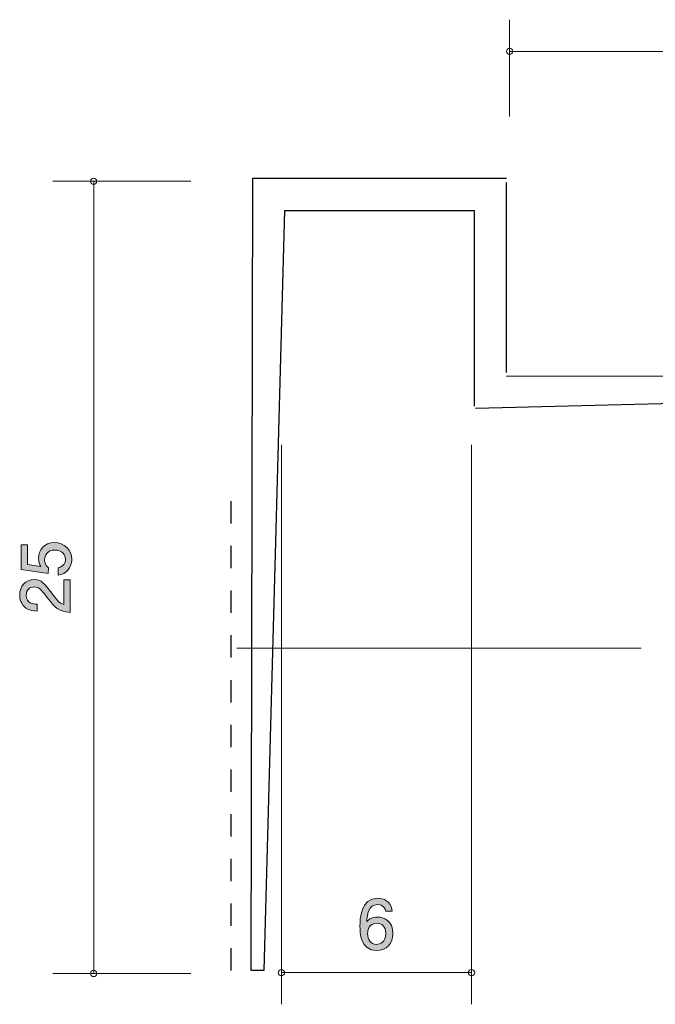
# Model space of a CAD drawing. Units: inches. Extents: x 68 to 113.7, y -144.9 to -112.5.
# Drawn here: x 68 to 88.1, y -144.9 to -113.8 of the extents above; entities that cross this region are included whole.
import ezdxf

# ---------------------------------------------------------------- set-up
doc = ezdxf.new("R2010")
doc.units = ezdxf.units.IN
doc.header["$MEASUREMENT"] = 0
doc.linetypes.add('AI-Linetype-1', pattern=[1.411111, 0.705556, -0.705556])
doc.layers.add('_U+30EC_U+30A4_U+30E4_U+30FC 1', color=7, linetype='Continuous')

# ---------------------------------------------------------------- blocks, each defined once
blk = doc.blocks.new('block 2')
at = {"layer": '_U+30EC_U+30A4_U+30E4_U+30FC 1', "true_color": 0xffffff}
h = blk.add_hatch(color=7, dxfattribs=at)
h.dxf.hatch_style = 2
edge = h.paths.add_edge_path()
edge.add_spline(control_points=[(79.273, -143.189), (78.757, -143.189), (78.749, -142.635), (78.749, -142.421), (78.749, -142.19), (78.767, -141.543), (79.311, -141.543), (79.485, -141.543), (79.73, -141.613), (79.768, -141.945), (79.768, -141.945), (79.554, -141.945), (79.554, -141.945), (79.544, -141.888), (79.512, -141.74), (79.309, -141.74), (79.017, -141.74), (78.977, -142.068), (78.964, -142.273), (79.057, -142.195), (79.125, -142.135), (79.307, -142.135), (79.487, -142.135), (79.789, -142.244), (79.789, -142.65), (79.789, -142.969), (79.59, -143.189), (79.273, -143.189)], knot_values=[0, 0, 0, 0, 1, 1, 1, 2, 2, 2, 3, 3, 3, 4, 4, 4, 5, 5, 5, 6, 6, 6, 7, 7, 7, 8, 8, 8, 9, 9, 9, 9], degree=3, periodic=1)
edge = h.paths.add_edge_path()
edge.add_spline(control_points=[(79.29, -142.33), (79.028, -142.33), (78.99, -142.542), (78.99, -142.658), (78.99, -142.834), (79.085, -142.997), (79.269, -142.997), (79.389, -142.997), (79.565, -142.937), (79.565, -142.652), (79.565, -142.427), (79.425, -142.33), (79.29, -142.33)], knot_values=[0, 0, 0, 0, 1, 1, 1, 2, 2, 2, 3, 3, 3, 4, 4, 4, 4], degree=3, periodic=1)
at = {"layer": '_U+30EC_U+30A4_U+30E4_U+30FC 1', "lineweight": 0}
for points, knots in [([(79.273, -143.189), (78.757, -143.189), (78.749, -142.635), (78.749, -142.421), (78.749, -142.19), (78.767, -141.543), (79.311, -141.543), (79.485, -141.543), (79.73, -141.613), (79.768, -141.945), (79.768, -141.945), (79.554, -141.945), (79.554, -141.945), (79.544, -141.888), (79.512, -141.74), (79.309, -141.74), (79.017, -141.74), (78.977, -142.068), (78.964, -142.273), (79.057, -142.195), (79.125, -142.135), (79.307, -142.135), (79.487, -142.135), (79.789, -142.244), (79.789, -142.65), (79.789, -142.969), (79.59, -143.189), (79.273, -143.189)], [0, 0, 0, 0, 1, 1, 1, 2, 2, 2, 3, 3, 3, 4, 4, 4, 5, 5, 5, 6, 6, 6, 7, 7, 7, 8, 8, 8, 9, 9, 9, 9]), ([(79.29, -142.33), (79.028, -142.33), (78.99, -142.542), (78.99, -142.658), (78.99, -142.834), (79.085, -142.997), (79.269, -142.997), (79.389, -142.997), (79.565, -142.937), (79.565, -142.652), (79.565, -142.427), (79.425, -142.33), (79.29, -142.33)], [0, 0, 0, 0, 1, 1, 1, 2, 2, 2, 3, 3, 3, 4, 4, 4, 4])]:
    blk.add_open_spline(points, degree=3, knots=knots, dxfattribs=at)
blk = doc.blocks.new('block 5')
at = {"layer": '_U+30EC_U+30A4_U+30E4_U+30FC 1', "true_color": 0xffffff}
h = blk.add_hatch(color=7, dxfattribs=at)
h.dxf.hatch_style = 2
edge = h.paths.add_edge_path()
edge.add_spline(control_points=[(69.654, -130.846), (69.654, -130.924), (69.637, -131.026), (69.573, -131.127), (69.463, -131.301), (69.332, -131.322), (69.224, -131.341), (69.224, -131.341), (69.224, -131.119), (69.224, -131.119), (69.423, -131.064), (69.453, -130.937), (69.453, -130.844), (69.453, -130.704), (69.353, -130.552), (69.121, -130.552), (68.865, -130.552), (68.795, -130.732), (68.795, -130.852), (68.795, -130.884), (68.795, -131.026), (68.924, -131.114), (68.924, -131.114), (68.905, -131.29), (68.905, -131.29), (68.905, -131.29), (68.059, -131.17), (68.059, -131.17), (68.059, -131.17), (68.059, -130.391), (68.059, -130.391), (68.059, -130.391), (68.253, -130.391), (68.253, -130.391), (68.253, -130.391), (68.253, -131.007), (68.253, -131.007), (68.253, -131.007), (68.676, -131.072), (68.676, -131.072), (68.642, -131.011), (68.602, -130.928), (68.602, -130.81), (68.602, -130.556), (68.788, -130.319), (69.101, -130.319), (69.419, -130.319), (69.654, -130.543), (69.654, -130.846)], knot_values=[0, 0, 0, 0, 1, 1, 1, 2, 2, 2, 3, 3, 3, 4, 4, 4, 5, 5, 5, 6, 6, 6, 7, 7, 7, 8, 8, 8, 9, 9, 9, 10, 10, 10, 11, 11, 11, 12, 12, 12, 13, 13, 13, 14, 14, 14, 15, 15, 15, 16, 16, 16, 16], degree=3, periodic=1)
h = blk.add_hatch(color=7, dxfattribs=at)
h.dxf.hatch_style = 2
edge = h.paths.add_edge_path()
edge.add_spline(control_points=[(69.021, -131.911), (69.18, -132.128), (69.254, -132.221), (69.398, -132.27), (69.398, -132.27), (69.398, -131.492), (69.398, -131.492), (69.398, -131.492), (69.603, -131.492), (69.603, -131.492), (69.603, -131.492), (69.603, -132.52), (69.603, -132.52), (69.245, -132.488), (69.167, -132.423), (68.869, -132.037), (68.67, -131.781), (68.602, -131.716), (68.465, -131.716), (68.346, -131.716), (68.215, -131.788), (68.215, -131.985), (68.215, -132.245), (68.446, -132.253), (68.562, -132.258), (68.562, -132.258), (68.562, -132.482), (68.562, -132.482), (68.435, -132.473), (68.323, -132.463), (68.204, -132.382), (68.044, -132.272), (68.01, -132.086), (68.01, -131.97), (68.01, -131.693), (68.194, -131.485), (68.467, -131.485), (68.695, -131.485), (68.795, -131.602), (69.021, -131.911)], knot_values=[0, 0, 0, 0, 1, 1, 1, 2, 2, 2, 3, 3, 3, 4, 4, 4, 5, 5, 5, 6, 6, 6, 7, 7, 7, 8, 8, 8, 9, 9, 9, 10, 10, 10, 11, 11, 11, 12, 12, 12, 13, 13, 13, 13], degree=3, periodic=1)
at = {"layer": '_U+30EC_U+30A4_U+30E4_U+30FC 1', "lineweight": 0}
for points, knots in [([(69.654, -130.846), (69.654, -130.924), (69.637, -131.026), (69.573, -131.127), (69.463, -131.301), (69.332, -131.322), (69.224, -131.341), (69.224, -131.341), (69.224, -131.119), (69.224, -131.119), (69.423, -131.064), (69.453, -130.937), (69.453, -130.844), (69.453, -130.704), (69.353, -130.552), (69.121, -130.552), (68.865, -130.552), (68.795, -130.732), (68.795, -130.852), (68.795, -130.884), (68.795, -131.026), (68.924, -131.114), (68.924, -131.114), (68.905, -131.29), (68.905, -131.29), (68.905, -131.29), (68.059, -131.17), (68.059, -131.17), (68.059, -131.17), (68.059, -130.391), (68.059, -130.391), (68.059, -130.391), (68.253, -130.391), (68.253, -130.391), (68.253, -130.391), (68.253, -131.007), (68.253, -131.007), (68.253, -131.007), (68.676, -131.072), (68.676, -131.072), (68.642, -131.011), (68.602, -130.928), (68.602, -130.81), (68.602, -130.556), (68.788, -130.319), (69.101, -130.319), (69.419, -130.319), (69.654, -130.543), (69.654, -130.846)], [0, 0, 0, 0, 1, 1, 1, 2, 2, 2, 3, 3, 3, 4, 4, 4, 5, 5, 5, 6, 6, 6, 7, 7, 7, 8, 8, 8, 9, 9, 9, 10, 10, 10, 11, 11, 11, 12, 12, 12, 13, 13, 13, 14, 14, 14, 15, 15, 15, 16, 16, 16, 16]), ([(69.021, -131.911), (69.18, -132.128), (69.254, -132.221), (69.398, -132.27), (69.398, -132.27), (69.398, -131.492), (69.398, -131.492), (69.398, -131.492), (69.603, -131.492), (69.603, -131.492), (69.603, -131.492), (69.603, -132.52), (69.603, -132.52), (69.245, -132.488), (69.167, -132.423), (68.869, -132.037), (68.67, -131.781), (68.602, -131.716), (68.465, -131.716), (68.346, -131.716), (68.215, -131.788), (68.215, -131.985), (68.215, -132.245), (68.446, -132.253), (68.562, -132.258), (68.562, -132.258), (68.562, -132.482), (68.562, -132.482), (68.435, -132.473), (68.323, -132.463), (68.204, -132.382), (68.044, -132.272), (68.01, -132.086), (68.01, -131.97), (68.01, -131.693), (68.194, -131.485), (68.467, -131.485), (68.695, -131.485), (68.795, -131.602), (69.021, -131.911)], [0, 0, 0, 0, 1, 1, 1, 2, 2, 2, 3, 3, 3, 4, 4, 4, 5, 5, 5, 6, 6, 6, 7, 7, 7, 8, 8, 8, 9, 9, 9, 10, 10, 10, 11, 11, 11, 12, 12, 12, 13, 13, 13, 13])]:
    blk.add_open_spline(points, degree=3, knots=knots, dxfattribs=at)

msp = doc.modelspace()

# ---------------------------------------------------------------- linework, layer by layer
at = {"layer": '_U+30EC_U+30A4_U+30E4_U+30FC 1', "color": 7, "lineweight": 9, "true_color": 0xffffff}
for points in [[(83.472, -116.876), (83.472, -113.816)], [(108.472, -114.816), (83.472, -114.816)], [(69.056, -118.916), (73.416, -118.916)], [(70.346, -118.916), (70.346, -143.915)], [(76.269, -127.232), (76.269, -144.888)], [(82.269, -127.232), (82.269, -144.888)], [(69.056, -143.915), (73.416, -143.915)], [(76.269, -143.888), (82.269, -143.888)]]:
    msp.add_lwpolyline(points, dxfattribs=at)
at = {"layer": '_U+30EC_U+30A4_U+30E4_U+30FC 1', "color": 7, "lineweight": 25, "true_color": 0xffffff}
for points in [[(75.318, -143.816), (75.372, -118.816)], [(75.372, -118.816), (83.372, -118.816)], [(83.372, -124.952), (83.372, -118.952)], [(76.367, -119.835), (75.718, -143.826)], [(76.367, -119.835), (82.367, -119.835)], [(82.367, -126.013), (82.367, -119.835)], [(108.372, -125.025), (83.372, -125.08)], [(82.392, -126.075), (108.383, -125.426)], [(75.718, -143.826), (75.318, -143.816)]]:
    msp.add_lwpolyline(points, dxfattribs=at)
at = {"layer": '_U+30EC_U+30A4_U+30E4_U+30FC 1', "color": 154, "linetype": 'AI-Linetype-1', "lineweight": 25, "true_color": 0x005bac}
msp.add_lwpolyline([(74.684, -143.826), (74.684, -128.826)], dxfattribs=at)
at = {"layer": '_U+30EC_U+30A4_U+30E4_U+30FC 1', "color": 179, "lineweight": 9, "true_color": 0x221814}
msp.add_lwpolyline([(87.623, -133.654), (74.868, -133.654)], dxfattribs=at)
at = {"layer": '_U+30EC_U+30A4_U+30E4_U+30FC 1', "color": 7, "lineweight": 9, "true_color": 0xffffff}
for points in [[(83.372, -114.816), (83.372, -114.871), (83.417, -114.916), (83.472, -114.916), (83.527, -114.916), (83.572, -114.871), (83.572, -114.816), (83.572, -114.761), (83.527, -114.716), (83.472, -114.716), (83.417, -114.716), (83.372, -114.761), (83.372, -114.816)], [(70.246, -118.916), (70.246, -118.971), (70.29, -119.016), (70.346, -119.016), (70.401, -119.016), (70.445, -118.971), (70.445, -118.916), (70.445, -118.86), (70.401, -118.816), (70.346, -118.816), (70.29, -118.816), (70.246, -118.86), (70.246, -118.916)], [(70.246, -143.915), (70.246, -143.97), (70.29, -144.015), (70.346, -144.015), (70.401, -144.015), (70.445, -143.97), (70.445, -143.915), (70.445, -143.86), (70.401, -143.815), (70.346, -143.815), (70.29, -143.815), (70.246, -143.86), (70.246, -143.915)], [(76.169, -143.888), (76.169, -143.943), (76.214, -143.987), (76.269, -143.987), (76.325, -143.987), (76.37, -143.943), (76.37, -143.888), (76.37, -143.832), (76.325, -143.788), (76.269, -143.788), (76.214, -143.788), (76.169, -143.832), (76.169, -143.888)], [(82.169, -143.888), (82.169, -143.943), (82.214, -143.987), (82.269, -143.987), (82.324, -143.987), (82.369, -143.943), (82.369, -143.888), (82.369, -143.832), (82.324, -143.788), (82.269, -143.788), (82.214, -143.788), (82.169, -143.832), (82.169, -143.888)]]:
    msp.add_open_spline(points, degree=3, knots=[0, 0, 0, 0, 1, 1, 1, 2, 2, 2, 3, 3, 3, 4, 4, 4, 4], dxfattribs=at)

# ---------------------------------------------------------------- block references
at = {"layer": '_U+30EC_U+30A4_U+30E4_U+30FC 1'}
for name in ['block 5', 'block 2']:
    msp.add_blockref(name, (0, 0), dxfattribs=at)

doc.saveas('drawing.dxf')
